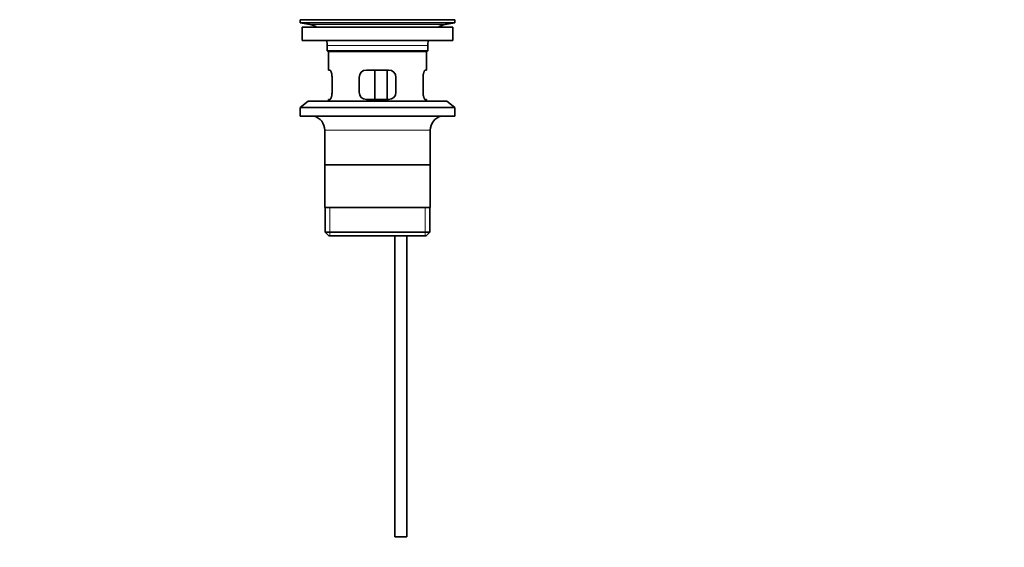
# Model space of a CAD drawing. Units: millimetres. Extents: x 0 to 1531, y 0 to 1994.
# Drawn here: x 729 to 1130, y 922 to 1136 of the extents above; entities that cross this region are included whole.
import ezdxf
from ezdxf import colors
from ezdxf.entities.mleader import LeaderData, LeaderLine
from ezdxf.math import Vec2, Vec3

# ---------------------------------------------------------------- set-up
doc = ezdxf.new("R2010")
doc.units = ezdxf.units.MM
doc.layers.add('DV1_Défaut', color=7, linetype='Continuous')
doc.layers.add('Défaut', color=7, linetype='Continuous')

# ---------------------------------------------------------------- blocks, each defined once
blk = doc.blocks.new('_DOT')
at = {"color": 0}
blk.add_line((0, 0), (-1, 0), dxfattribs=at)
at = {"color": 0, "const_width": 0.333}
blk.add_lwpolyline([(-0.1665, 0, 1), (0.1665, 0, 1)], format="xyb", close=True, dxfattribs=at)
blk = doc.blocks.new('SE')
at = {"layer": 'DV1_Défaut', "color": 7, "linetype": 'Continuous', "lineweight": 35}
for p, q in [((843.18, 1136.35), (906.18, 1136.35)), ((843.18, 1136.35), (843.18, 1135.15)), ((906.18, 1135.15), (906.18, 1136.35)), ((843.18, 1135.15), (906.18, 1135.15)), ((843.18, 1135.15), (847.07, 1134.42)), ((843.93, 1133.35), (905.43, 1133.35)), ((843.93, 1133.35), (843.93, 1127.85)), ((902.29, 1134.42), (906.18, 1135.15)), ((905.43, 1127.85), (905.43, 1133.35)), ((843.93, 1127.85), (905.43, 1127.85)), ((854.18, 1125.85), (854.18, 1123.65)), ((895.18, 1123.65), (854.18, 1123.65)), ((854.18, 1123.65), (854.48, 1123.35)), ((894.88, 1123.35), (895.18, 1123.65)), ((895.18, 1123.65), (895.18, 1125.85)), ((854.48, 1123.35), (894.88, 1123.35)), ((854.68, 1123.35), (854.68, 1115.85)), ((894.68, 1115.85), (894.68, 1123.35)), ((854.68, 1115.85), (855.19, 1115.85)), ((879.18, 1115.85), (870.18, 1115.85)), ((873.61, 1103.85), (873.61, 1115.85)), ((878.55, 1115.85), (878.55, 1103.85)), ((894.17, 1115.85), (894.68, 1115.85)), ((856.14, 1106.85), (856.14, 1112.85)), ((867.18, 1112.85), (867.18, 1106.85)), ((882.18, 1106.85), (882.18, 1112.85)), ((893.22, 1112.85), (893.22, 1106.85)), ((855.19, 1103.85), (854.68, 1103.85)), ((854.68, 1103.85), (854.68, 1103.15)), ((870.18, 1103.85), (879.18, 1103.85)), ((894.17, 1103.85), (894.68, 1103.85)), ((894.68, 1103.15), (894.68, 1103.85)), ((846.43, 1103.15), (843.18, 1100.65)), ((843.18, 1100.65), (906.18, 1100.65)), ((843.18, 1100.65), (843.18, 1097.15)), ((846.43, 1103.15), (902.93, 1103.15)), ((906.18, 1100.65), (902.93, 1103.15)), ((906.18, 1097.15), (906.18, 1100.65)), ((843.18, 1097.15), (906.18, 1097.15)), ((853.18, 1091.35), (853.18, 1059.85)), ((896.18, 1059.85), (896.18, 1091.35)), ((896.03, 1077.35), (853.33, 1077.35)), ((896.18, 1059.85), (853.18, 1059.85)), ((853.33, 1059.85), (853.33, 1049.85)), ((896.03, 1049.85), (896.03, 1059.85)), ((896.03, 1049.85), (853.33, 1049.85)), ((853.33, 1049.85), (854.83, 1048.35)), ((854.83, 1048.35), (894.53, 1048.35)), ((881.68, 1048.35), (881.68, 925.85)), ((886.68, 925.85), (886.68, 1048.35)), ((894.53, 1048.35), (896.03, 1049.85)), ((881.68, 925.85), (886.68, 925.85))]:
    blk.add_line(p, q, dxfattribs=at)
at = {"layer": 'DV1_Défaut', "color": 7, "linetype": 'Continuous', "lineweight": 18}
for p, q in [((847.07, 1134.42), (902.29, 1134.42)), ((854.18, 1125.85), (895.18, 1125.85)), ((853.18, 1091.35), (896.18, 1091.35)), ((855.21, 1048.35), (855.21, 1059.85)), ((894.16, 1048.35), (894.16, 1059.85))]:
    blk.add_line(p, q, dxfattribs=at)
at = {"layer": 'DV1_Défaut', "color": 7, "linetype": 'Continuous', "lineweight": 35}
for centre, radius, start, end in [((845.46, 1125.85), 8.72, 59.3385, 79.3603), ((903.9, 1125.85), 8.72, 100.6397, 120.6615), ((845.46, 1125.85), 8.72, 0, 13.2609), ((903.9, 1125.85), 8.72, 166.7391, 180), ((870.18, 1112.85), 3, 90, 180), ((879.18, 1112.85), 3, 0, 90), ((870.18, 1106.85), 3, 180, 270), ((879.18, 1106.85), 3, 270, 0), ((847.18, 1091.35), 6, 0, 75.1649), ((902.18, 1091.35), 6, 104.8351, 180)]:
    blk.add_arc(centre, radius, start, end, dxfattribs=at)
for points in [[(856.14, 1112.85), (856.14, 1113.06), (856.13, 1113.26), (856.1, 1113.65), (856.08, 1113.84), (856.02, 1114.21), (855.98, 1114.38), (855.9, 1114.7), (855.85, 1114.86), (855.76, 1115.13), (855.7, 1115.25), (855.6, 1115.47), (855.55, 1115.56), (855.44, 1115.7), (855.39, 1115.76), (855.29, 1115.83), (855.24, 1115.85), (855.19, 1115.85)], [(894.17, 1115.85), (894.12, 1115.85), (894.08, 1115.83), (893.98, 1115.76), (893.92, 1115.7), (893.82, 1115.56), (893.76, 1115.47), (893.66, 1115.25), (893.61, 1115.13), (893.51, 1114.86), (893.47, 1114.71), (893.38, 1114.38), (893.35, 1114.21), (893.29, 1113.84), (893.26, 1113.65), (893.23, 1113.26), (893.22, 1113.06), (893.22, 1112.85)], [(855.19, 1103.85), (855.24, 1103.85), (855.29, 1103.87), (855.39, 1103.95), (855.44, 1104), (855.55, 1104.15), (855.6, 1104.24), (855.7, 1104.45), (855.75, 1104.58), (855.85, 1104.85), (855.9, 1105), (855.98, 1105.33), (856.02, 1105.5), (856.08, 1105.87), (856.1, 1106.05), (856.13, 1106.45), (856.14, 1106.65), (856.14, 1106.85)], [(893.22, 1106.85), (893.22, 1106.65), (893.23, 1106.45), (893.26, 1106.06), (893.29, 1105.87), (893.35, 1105.5), (893.38, 1105.33), (893.47, 1105), (893.51, 1104.85), (893.61, 1104.58), (893.66, 1104.46), (893.76, 1104.24), (893.82, 1104.15), (893.92, 1104.01), (893.97, 1103.95), (894.08, 1103.87), (894.12, 1103.85), (894.17, 1103.85)]]:
    blk.add_open_spline(points, degree=3, knots=[0, 0, 0, 0, 0.125, 0.125, 0.25, 0.25, 0.375, 0.375, 0.5, 0.5, 0.625, 0.625, 0.75, 0.75, 0.875, 0.875, 1, 1, 1, 1], dxfattribs=at)

msp = doc.modelspace()

# ---------------------------------------------------------------- block references
at = {"layer": 'Défaut'}
msp.add_blockref('SE', (0, 0), dxfattribs=at)

# ---------------------------------------------------------------- leaders
at = {"layer": 'Défaut', "color": 7, "linetype": 'Continuous', "lineweight": 18}
ml = msp.add_multileader_mtext('Standard', dxfattribs=at)
ml.set_content('{\\pxsm0.9;\\fSolid Edge ISO|b1||i0||c0|p34;\\W1.;12/01/2017\\P}', color=256)
ml.set_leader_properties()
ml.set_arrow_properties(name='DOT')
ml.build(insert=Vec2(0, 0))
ml.multileader.update_dxf_attribs({"leader_type": 0, "dogleg_length": 0, "arrow_head_size": 12})
ctx = ml.context
ctx.base_point, ctx.char_height, ctx.arrow_head_size, ctx.landing_gap_size = Vec3(1223.8, 1987.16), 12, 12, 4.2
notes = []
notes.append((ctx, [(0, (0, 0, 0), (0, 0), (1, 0), 1, [])]))
ctx.mtext.insert = Vec3(1225.8, 1993.28)
for ctx, leaders in notes:
    for number, flags, end, landing, length, lines in leaders:
        leader = LeaderData()
        leader.index, (leader.has_last_leader_line, leader.has_dogleg_vector, leader.attachment_direction) = number, flags
        leader.last_leader_point, leader.dogleg_vector, leader.dogleg_length = Vec3(end), Vec3(landing), length
        for number, points, colour, breaks in lines:
            line = LeaderLine()
            line.index, line.vertices, line.color, line.breaks = number, Vec3.list(points), colors.encode_raw_color(colour), breaks
            leader.lines.append(line)
        ctx.leaders.append(leader)

doc.saveas('drawing.dxf')
